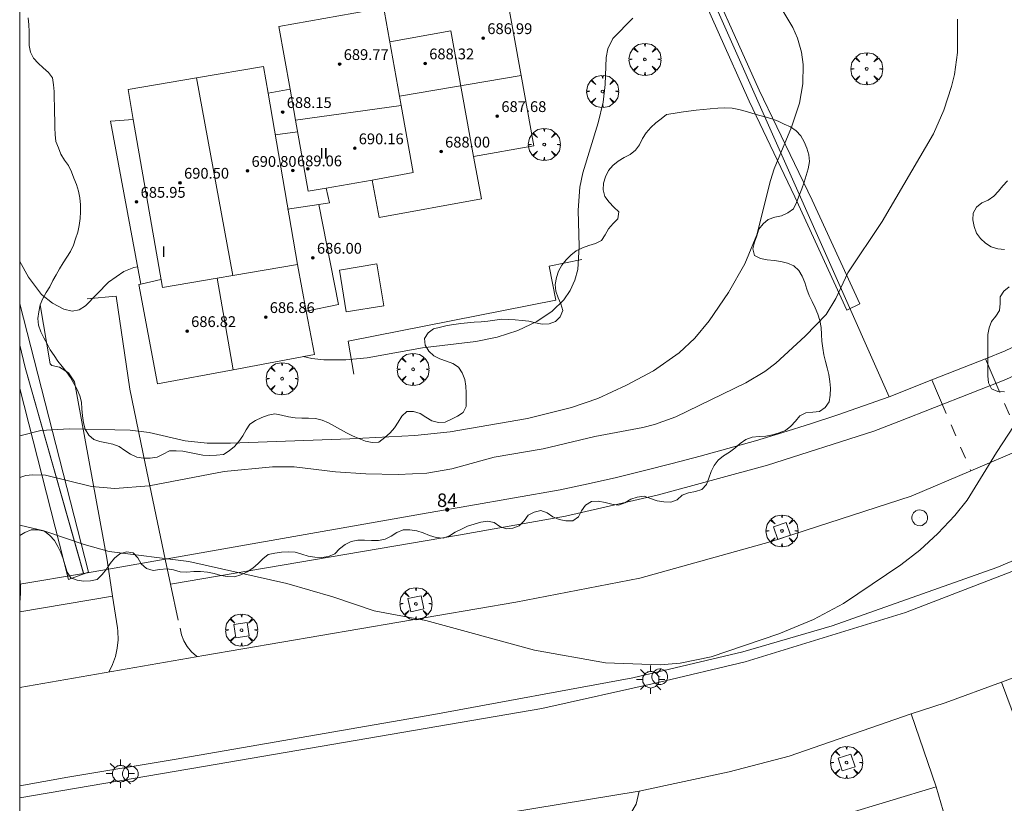
# Model space of a CAD drawing. Units: millimetres. Extents: x 421999 to 423003, y 4487500 to 4488001.
# Drawn here: x 422000 to 422073, y 4487790 to 4487848 of the extents above; entities that cross this region are included whole.
import ezdxf

# ---------------------------------------------------------------- set-up
doc = ezdxf.new("R2010")
doc.units = ezdxf.units.MM
doc.header["$MEASUREMENT"] = 0
doc.linetypes.add('VADO', pattern=[9.01, 2.71, -0.9, 0.9, -0.9, 0.9, -0.9, 0.9, -0.9])
doc.layers.get('0').update_dxf_attribs({"lineweight": 9})
for name, color, linetype, lineweight in [('1', 7, 'Continuous', 9), ('f012003p_num_plantas', 252, 'Continuous', 9), ('f022001p_portal', 7, 'Continuous', 9), ('f022001p_portal_texto', 7, 'Continuous', 9), ('f050002l_curvanivel_cgn', 23, 'Continuous', 9), ('f050002l_curvanivel_mae', 213, 'Continuous', 9), ('f050009p_puntocotaconstruccionelevada', 211, 'Continuous', 9), ('f060140s_arboladourbano', 92, 'Continuous', 9), ('f061013p_arbol', 91, 'Continuous', 9), ('f070045l_muro_mur', 30, 'MURO2', 9), ('f070045l_muro_tap', 11, 'MURO2', 9), ('f070045l_puerta', 11, 'Continuous', 9), ('f070047l_seto', 91, 'Continuous', 9), ('f070056l_edificacion_med', 221, 'Continuous', 9), ('f070056s_edificacion_edi', 240, 'Continuous', 9), ('f070058l_elementoconstruido_bordillo', 30, 'Continuous', 9), ('f071045l_vado', 30, 'VADO', 9), ('f081046p_alcorque', 34, 'Continuous', 9), ('f081055p_farola', 7, 'Continuous', 9), ('f081065p_registro_circular', 7, 'Continuous', 9), ('HOJAS', 7, 'Continuous', 9)]:
    doc.layers.add(name, color=color, linetype=linetype, lineweight=lineweight)
doc.styles.get("Standard").update_dxf_attribs({"font": 'arial.ttf'})
doc.styles.add('Style-s7210005_h', font='txt')
doc.linetypes.add('MURO2', pattern='A,3.1e-05,[1,muro2.shx,S=1,R=0,X=0,Y=0],-3.058844', length=3.058875)

# ---------------------------------------------------------------- blocks, each defined once
blk = doc.blocks.new('TVK2827N_ACAD_1_FMEBLOCK1')
at = {"layer": 'HOJAS'}
blk.add_lwpolyline([(-500, 250), (500, 250), (500, -250), (-500, -250)], close=True, dxfattribs=at)
blk = doc.blocks.new('punto_cota_construccion_elevada')
at = {"layer": 'f050009p_puntocotaconstruccionelevada'}
h = blk.add_hatch(color=256, dxfattribs=at)
h.dxf.hatch_style = 1
edge = h.paths.add_edge_path()
edge.add_arc((0, 0), 0.1, 0, 360)
blk.add_circle((0, 0), 0.1, dxfattribs=at)
blk = doc.blocks.new('arbol')
at = {"color": 0, "linetype": 'Continuous', "lineweight": 0, "flags": 128}
for points in [[(0.96, 0.012), (1.2, 0.036), (1.128, 0.468), (0.888, 0.804), (0.528, 0.528), (0.816, 0.876), (0.48, 1.104), (0.048, 1.176), (0.012, 0.96), (-0.048, 1.176), (-0.48, 1.104), (-0.816, 0.876), (-0.504, 0.528), (-0.864, 0.804), (-1.104, 0.468), (-1.188, 0.036), (-0.936, 0.012)], [(-0.936, 0.012), (-1.188, -0.048), (-1.104, -0.48), (-0.864, -0.804), (-0.504, -0.504), (-0.816, -0.876), (-0.48, -1.116)], [(-0.48, -1.116), (-0.048, -1.188), (0.012, -0.936), (0.048, -1.188), (0.48, -1.116), (0.816, -0.876), (0.528, -0.504), (0.888, -0.804), (1.128, -0.48), (1.2, -0.048), (0.96, 0.012)]]:
    blk.add_lwpolyline(points, dxfattribs=at)
at = {"color": 0, "linetype": 'Continuous', "lineweight": 0, "extrusion": (0, 0, -1)}
for start, end in [(180.0229, 7.59464), (7.22334, 180.0229)]:
    blk.add_arc((0, 0), 0.104, start, end, dxfattribs=at)
blk = doc.blocks.new('alcorque')
at = {"layer": 'f081046p_alcorque'}
blk.add_lwpolyline([(-0.5, -0.5), (0.5, -0.5), (0.5, 0.5), (-0.5, 0.5)], close=True, dxfattribs=at)
blk = doc.blocks.new('farola')
at = {"layer": '1'}
for points in [[(-0.75, 0.75, 0), (-0.42, 0.42, 0)], [(0, 1.05, 0), (0, 0.6, 0)], [(0.75, 0.75, 0), (0.43, 0.43, 0)], [(-1.05, 0, 0), (-0.59, 0, 0)], [(0.01, 0.61, 0), (0.09, 0.6, 0), (0.16, 0.58, 0), (0.24, 0.57, 0), (0.3, 0.52, 0), (0.37, 0.49, 0), (0.43, 0.43, 0), (0.48, 0.39, 0), (0.52, 0.31, 0), (0.57, 0.25, 0), (0.6, 0.18, 0), (0.61, 0.1, 0), (0.61, 0.03, 0), (0.61, -0.03, 0), (0.61, -0.11, 0), (0.6, -0.18, 0), (0.57, -0.26, 0), (0.52, -0.32, 0), (0.48, -0.39, 0), (0.43, -0.44, 0), (0.37, -0.5, 0), (0.3, -0.53, 0), (0.24, -0.57, 0), (0.16, -0.59, 0), (0.09, -0.6, 0), (0, -0.62, 0), (-0.06, -0.6, 0), (-0.14, -0.59, 0), (-0.21, -0.57, 0), (-0.27, -0.53, 0), (-0.35, -0.5, 0), (-0.41, -0.44, 0), (-0.45, -0.39, 0), (-0.5, -0.32, 0), (-0.54, -0.26, 0), (-0.57, -0.18, 0), (-0.59, -0.11, 0), (-0.59, -0.03, 0), (-0.59, 0.03, 0), (-0.59, 0.1, 0), (-0.57, 0.18, 0), (-0.54, 0.25, 0), (-0.5, 0.31, 0), (-0.45, 0.39, 0), (-0.41, 0.43, 0), (-0.35, 0.49, 0), (-0.27, 0.52, 0), (-0.21, 0.57, 0), (-0.14, 0.58, 0), (-0.06, 0.6, 0), (0.01, 0.61, 0)], [(1.05, 0, 0), (0.61, 0, 0)], [(-0.75, -0.74, 0), (-0.42, -0.41, 0)], [(0, -1.05, 0), (0, -0.62, 0)], [(0.75, -0.75, 0), (0.43, -0.44, 0)]]:
    blk.add_polyline3d(points, dxfattribs=at)
blk = doc.blocks.new('B129')
at = {"layer": 'f081065p_registro_circular'}
for points in [[(0, 0.591, 0), (0.102, 0.575, 0), (0.22, 0.543, 0), (0.331, 0.48, 0), (0.496, 0.307, 0), (0.575, 0.094, 0), (0.567, -0.134, 0), (0.528, -0.236, 0), (0.472, -0.346, 0), (0.291, -0.496, 0), (0.189, -0.559, 0), (0.071, -0.583, 0), (-0.142, -0.567, 0), (-0.26, -0.52, 0), (-0.354, -0.465, 0), (-0.512, -0.283, 0), (-0.559, -0.181, 0), (-0.583, -0.063, 0), (-0.583, 0.047, 0), (-0.559, 0.165, 0), (-0.52, 0.268, 0), (-0.449, 0.362, 0), (-0.276, 0.52, 0), (-0.157, 0.567, 0), (0, 0.591, 0)], [(0, 0.008, 0), (0, 0, 0), (0, 0.008, 0)]]:
    blk.add_polyline3d(points, dxfattribs=at)
blk = doc.blocks.new('portal_catastro')
at = {"layer": 'f022001p_portal'}
h = blk.add_hatch(color=256, dxfattribs=at)
h.dxf.hatch_style = 1
edge = h.paths.add_edge_path()
edge.add_arc((0, 0), 0.125, 0, 360)
blk.add_circle((0, 0), 0.125, dxfattribs=at)

msp = doc.modelspace()

# ---------------------------------------------------------------- linework, layer by layer
at = {"layer": 'f050002l_curvanivel_cgn'}
for points in [[(422056.393, 4487849.265, 684), (422057.281, 4487847.776, 684), (422057.621, 4487846.993, 684), (422057.918, 4487845.959, 684), (422058.045, 4487845.052, 684), (422058.027, 4487843.619, 684), (422057.782, 4487842.19, 684), (422057.183, 4487840.412, 684), (422055.896, 4487837.324, 684), (422055.614, 4487836.46, 684), (422054.611, 4487832.44, 684), (422053.727, 4487830.28, 684), (422052.498, 4487828.16, 684), (422051.075, 4487826.069, 684), (422050.019, 4487824.777, 684), (422048.859, 4487823.679, 684), (422046.942, 4487822.365, 684), (422044.952, 4487821.298, 684), (422042.822, 4487820.301, 684), (422040.882, 4487819.634, 684), (422037.62, 4487818.831, 684), (422031.886, 4487817.841, 684), (422029.275, 4487817.561, 684), (422024.449, 4487817.307, 684), (422015.614, 4487816.989, 684), (422013.879, 4487816.99, 684), (422012.266, 4487817.165, 684), (422009.59, 4487817.773, 684), (422008.189, 4487817.968, 684), (422003.654, 4487818.066, 684), (422001.576, 4487817.945, 684), (422000, 4487817.535, 684)], [(422045.434, 4487848.475, 683), (422043.942, 4487846.971, 683), (422043.561, 4487846.204, 683), (422043.439, 4487845.574, 683), (422043.382, 4487843.575, 683), (422043.214, 4487842.246, 683), (422042.847, 4487840.713, 683), (422041.716, 4487837.015, 683), (422041.496, 4487835.959, 683), (422041.37, 4487834.249, 683), (422041.457, 4487831.568, 683), (422041.346, 4487829.865, 683), (422041.128, 4487829.064, 683), (422040.775, 4487828.312, 683), (422040.299, 4487827.625, 683), (422039.448, 4487826.779, 683), (422038.31, 4487826.01, 683), (422036.898, 4487825.349, 683), (422035.378, 4487824.856, 683), (422033.801, 4487824.533, 683), (422029.848, 4487824.056, 683), (422025.736, 4487823.315, 683), (422024.154, 4487823.162, 683), (422022.521, 4487823.159, 683), (422021.646, 4487823.256, 683), (422021.004, 4487823.412, 683)], [(422008.736, 4487830.067, 683), (422008.453, 4487830.012, 683), (422007.725, 4487829.707, 683), (422006.57, 4487828.919, 683), (422004.871, 4487827.158, 683), (422004.403, 4487826.863, 683), (422003.899, 4487826.77, 683), (422003.258, 4487826.909, 683), (422002.42, 4487827.364, 683), (422001.626, 4487828.02, 683), (422000.645, 4487829.286, 683), (422000, 4487830.445, 683)], [(422075.407, 4487820.948, 686), (422072.371, 4487816.309, 686), (422070.184, 4487812.778, 686), (422069.272, 4487811.633, 686), (422068.012, 4487810.314, 686), (422066.682, 4487809.071, 686), (422065.288, 4487807.986, 686), (422061.041, 4487805.127, 686), (422058.808, 4487803.935, 686), (422056.245, 4487802.877, 686), (422051.222, 4487801.17, 686), (422048.938, 4487800.687, 686), (422047.442, 4487800.585, 686), (422043.401, 4487800.727, 686), (422038.149, 4487801.661, 686), (422030.095, 4487803.869, 686), (422026.254, 4487804.578, 686), (422023.208, 4487805.622, 686), (422019.791, 4487806.609, 686), (422012.533, 4487808.223, 686), (422006.625, 4487808.976, 686), (422004.772, 4487809.478, 686), (422001.784, 4487810.504, 686), (422000, 4487810.921, 686)]]:
    msp.add_polyline3d(points, dxfattribs=at)
at = {"layer": 'f050002l_curvanivel_mae'}
msp.add_polyline3d([(422069.482, 4487848.399, 685), (422069.482, 4487845.937, 685), (422069.248, 4487844.295, 685), (422069.029, 4487843.423, 685), (422068.452, 4487841.66, 685), (422067.7, 4487839.912, 685), (422063.891, 4487833.411, 685), (422061.345, 4487829.602, 685), (422060.472, 4487827.706, 685), (422059.753, 4487826.536, 685), (422058.181, 4487824.911, 685), (422056.005, 4487822.927, 685), (422055.21, 4487822.311, 685), (422053.796, 4487821.453, 685), (422048.608, 4487818.935, 685), (422047.017, 4487818.374, 685), (422046.17, 4487818.163, 685), (422042.607, 4487817.492, 685), (422038.788, 4487816.567, 685), (422035.162, 4487815.967, 685), (422032.016, 4487815.091, 685), (422030.158, 4487814.768, 685), (422028.035, 4487814.675, 685), (422025.65, 4487814.735, 685), (422023.395, 4487814.883, 685), (422020.345, 4487815.242, 685), (422018.73, 4487815.254, 685), (422015.159, 4487814.906, 685), (422009.594, 4487813.832, 685), (422007.053, 4487813.628, 685), (422005.316, 4487813.773, 685), (422001.901, 4487814.624, 685), (422000.939, 4487814.652, 685), (422000.455, 4487814.588, 685), (422000, 4487814.443, 685)], dxfattribs=at)
at = {"layer": 'f060140s_arboladourbano'}
for points in [[(422000, 4487853.207, -20.69), (422000, 4487810.157, -21.32), (422000.369, 4487810.374, -21.32), (422000.841, 4487810.567, -21.32), (422001.35, 4487810.582, -21.32), (422001.838, 4487810.465, -21.32), (422002.232, 4487810.156, -21.32), (422002.582, 4487809.787, -21.32), (422002.829, 4487809.344, -21.32), (422003.045, 4487808.893, -21.32), (422003.216, 4487808.417, -21.32), (422003.359, 4487807.926, -21.32), (422003.521, 4487807.444, -21.32), (422003.777, 4487807.01, -21.32), (422004.253, 4487806.844, -21.32), (422004.747, 4487806.761, -21.32), (422005.246, 4487806.795, -21.32), (422005.747, 4487806.908, -21.32), (422006.105, 4487807.271, -21.32), (422006.429, 4487807.658, -21.32), (422006.703, 4487808.091, -21.32), (422007.033, 4487808.484, -21.32), (422007.421, 4487808.809, -21.32), (422007.909, 4487808.951, -21.32), (422008.403, 4487808.861, -21.32), (422008.752, 4487808.491, -21.32), (422009.01, 4487808.051, -21.32), (422009.399, 4487807.719, -21.32), (422009.884, 4487807.572, -21.32), (422010.388, 4487807.634, -21.32), (422010.898, 4487807.692, -21.32), (422011.395, 4487807.603, -21.32), (422011.885, 4487807.475, -21.32), (422012.387, 4487807.441, -21.32), (422012.889, 4487807.49, -21.32), (422013.396, 4487807.484, -21.32), (422013.904, 4487807.438, -21.32), (422014.404, 4487807.335, -21.32), (422014.895, 4487807.191, -21.32), (422015.399, 4487807.116, -21.32), (422015.91, 4487807.09, -21.32), (422016.393, 4487807.234, -21.32), (422016.854, 4487807.453, -21.32), (422017.271, 4487807.741, -21.32), (422017.655, 4487808.076, -21.32), (422018.001, 4487808.438, -21.32), (422018.4, 4487808.747, -21.32), (422018.901, 4487808.849, -21.32), (422019.396, 4487808.927, -21.32), (422019.899, 4487808.945, -21.32), (422020.412, 4487808.914, -21.32), (422020.898, 4487808.778, -21.32), (422021.378, 4487808.635, -21.32), (422021.872, 4487808.56, -21.32), (422022.385, 4487808.528, -21.32), (422022.881, 4487808.596, -21.32), (422023.346, 4487808.794, -21.32), (422023.697, 4487809.165, -21.32), (422024.1, 4487809.478, -21.32), (422024.547, 4487809.71, -21.32), (422025.039, 4487809.81, -21.32), (422025.553, 4487809.821, -21.32), (422026.055, 4487809.779, -21.32), (422026.57, 4487809.774, -21.32), (422027.071, 4487809.884, -21.32), (422027.519, 4487810.105, -21.32), (422027.938, 4487810.386, -21.32), (422028.405, 4487810.577, -21.32), (422028.911, 4487810.583, -21.32), (422029.416, 4487810.5, -21.32), (422029.896, 4487810.345, -21.32), (422030.366, 4487810.144, -21.32), (422030.856, 4487809.996, -21.32), (422031.361, 4487809.965, -21.32), (422031.833, 4487810.138, -21.32), (422032.268, 4487810.4, -21.32), (422032.72, 4487810.634, -21.32), (422033.187, 4487810.839, -21.32), (422033.663, 4487810.994, -21.32), (422034.154, 4487811.133, -21.32), (422034.656, 4487811.205, -21.32), (422035.148, 4487811.109, -21.32), (422035.562, 4487810.828, -21.32), (422036.032, 4487810.646, -21.32), (422036.538, 4487810.699, -21.32), (422037.009, 4487810.868, -21.32), (422037.368, 4487811.231, -21.32), (422037.659, 4487811.649, -21.32), (422038.115, 4487811.884, -21.32), (422038.612, 4487812, -21.32), (422039.085, 4487811.822, -21.32), (422039.504, 4487811.549, -21.32), (422039.963, 4487811.335, -21.32), (422040.46, 4487811.237, -21.32), (422040.969, 4487811.248, -21.32), (422041.386, 4487811.537, -21.32), (422041.63, 4487811.986, -21.32), (422041.922, 4487812.407, -21.32), (422042.352, 4487812.675, -21.32), (422042.862, 4487812.7, -21.32), (422043.365, 4487812.596, -21.32), (422043.858, 4487812.474, -21.32), (422044.362, 4487812.413, -21.32), (422044.834, 4487812.58, -21.32), (422045.264, 4487812.846, -21.32), (422045.752, 4487813.003, -21.32), (422046.255, 4487813.061, -21.32), (422046.741, 4487812.905, -21.32), (422047.222, 4487812.733, -21.32), (422047.718, 4487812.657, -21.32), (422048.227, 4487812.624, -21.32), (422048.701, 4487812.801, -21.32), (422049.081, 4487813.134, -21.32), (422049.549, 4487813.316, -21.32), (422050.056, 4487813.403, -21.32), (422050.54, 4487813.557, -21.32), (422050.874, 4487813.936, -21.32), (422051.061, 4487814.411, -21.32), (422051.22, 4487814.893, -21.32), (422051.438, 4487815.348, -21.32), (422051.748, 4487815.745, -21.32), (422052.148, 4487816.058, -21.32), (422052.575, 4487816.331, -21.32), (422052.989, 4487816.636, -21.32), (422053.38, 4487816.959, -21.32), (422053.792, 4487817.263, -21.32), (422054.271, 4487817.429, -21.32), (422054.774, 4487817.485, -21.32), (422055.282, 4487817.51, -21.32), (422055.776, 4487817.603, -21.32), (422056.259, 4487817.752, -21.32), (422056.736, 4487817.944, -21.32), (422057.13, 4487818.258, -21.32), (422057.472, 4487818.629, -21.32), (422057.798, 4487819.009, -21.32), (422058.248, 4487819.245, -21.32), (422058.751, 4487819.281, -21.32), (422059.255, 4487819.348, -21.32), (422059.66, 4487819.641, -21.32), (422059.96, 4487820.059, -21.32), (422060.033, 4487820.557, -21.32), (422060.057, 4487821.071, -21.32), (422060.016, 4487821.571, -21.32), (422059.954, 4487822.082, -21.32), (422059.815, 4487822.564, -21.32), (422059.69, 4487823.05, -21.32), (422059.563, 4487823.547, -21.32), (422059.505, 4487824.044, -21.32), (422059.43, 4487824.551, -21.32), (422059.394, 4487825.054, -21.32), (422059.368, 4487825.566, -21.32), (422059.273, 4487826.071, -21.32), (422059.129, 4487826.56, -21.32), (422058.924, 4487827.029, -21.32), (422058.702, 4487827.486, -21.32), (422058.494, 4487827.942, -21.32), (422058.319, 4487828.414, -21.32), (422058.156, 4487828.888, -21.32), (422057.968, 4487829.355, -21.32), (422057.719, 4487829.793, -21.32), (422057.348, 4487830.141, -21.32), (422056.883, 4487830.329, -21.32), (422056.395, 4487830.464, -21.32), (422055.887, 4487830.529, -21.32), (422055.382, 4487830.568, -21.32), (422054.888, 4487830.667, -21.32), (422054.446, 4487830.904, -21.32), (422054.312, 4487831.397, -21.32), (422054.427, 4487831.89, -21.32), (422054.61, 4487832.364, -21.32), (422054.763, 4487832.849, -21.32), (422055.07, 4487833.245, -21.32), (422055.453, 4487833.574, -21.32), (422055.937, 4487833.735, -21.32), (422056.435, 4487833.839, -21.32), (422056.897, 4487834.061, -21.32), (422057.314, 4487834.362, -21.32), (422057.55, 4487834.83, -21.32), (422057.753, 4487835.341, -21.32), (422057.939, 4487835.846, -21.32), (422058.104, 4487836.331, -21.32), (422058.259, 4487836.817, -21.32), (422058.404, 4487837.327, -21.32), (422058.523, 4487837.849, -21.32), (422058.468, 4487838.359, -21.32), (422058.318, 4487838.845, -21.32), (422058.117, 4487839.311, -21.32), (422057.869, 4487839.75, -21.32), (422057.524, 4487840.121, -21.32), (422057.107, 4487840.421, -21.32), (422056.642, 4487840.638, -21.32), (422056.184, 4487840.842, -21.32), (422055.71, 4487841.014, -21.32), (422055.217, 4487841.159, -21.32), (422054.731, 4487841.299, -21.32), (422054.24, 4487841.447, -21.32), (422053.751, 4487841.59, -21.32), (422053.268, 4487841.724, -21.32), (422052.772, 4487841.811, -21.324), (422052.243, 4487841.827, -21.332), (422051.713, 4487841.808, -21.343), (422051.156, 4487841.767, -21.356), (422050.636, 4487841.716, -21.369), (422050.124, 4487841.658, -21.381), (422049.545, 4487841.583, -21.396), (422049.01, 4487841.509, -21.41), (422048.423, 4487841.422, -21.426), (422047.915, 4487841.342, -21.44), (422047.528, 4487841.024, -21.44), (422047.121, 4487840.713, -21.44), (422046.746, 4487840.37, -21.44), (422046.408, 4487839.991, -21.44), (422046.149, 4487839.553, -21.44), (422045.916, 4487839.105, -21.44), (422045.624, 4487838.696, -21.44), (422045.234, 4487838.379, -21.44), (422044.783, 4487838.147, -21.44), (422044.342, 4487837.891, -21.44), (422043.952, 4487837.566, -21.44), (422043.618, 4487837.189, -21.44), (422043.4, 4487836.734, -21.44), (422043.254, 4487836.253, -21.44), (422043.228, 4487835.753, -21.44), (422043.361, 4487835.259, -21.44), (422043.664, 4487834.854, -21.44), (422044.021, 4487834.482, -21.44), (422044.395, 4487834.121, -21.44), (422044.319, 4487833.617, -21.44), (422043.955, 4487833.255, -21.44), (422043.609, 4487832.881, -21.44), (422043.376, 4487832.434, -21.44), (422043.103, 4487832.002, -21.44), (422042.646, 4487831.779, -21.44), (422042.162, 4487831.648, -21.44), (422041.688, 4487831.472, -21.44), (422041.236, 4487831.246, -21.44), (422040.838, 4487830.928, -21.44), (422040.472, 4487830.58, -21.44), (422040.155, 4487830.181, -21.44), (422039.905, 4487829.748, -21.44), (422039.762, 4487829.263, -21.44), (422039.678, 4487828.758, -21.44), (422039.725, 4487828.251, -21.44), (422039.887, 4487827.768, -21.44), (422040.092, 4487827.308, -21.44), (422040.248, 4487826.829, -21.44), (422040.049, 4487826.363, -21.44), (422039.695, 4487826.009, -21.44), (422039.224, 4487825.832, -21.44), (422038.717, 4487825.807, -21.44), (422038.217, 4487825.914, -21.44), (422037.729, 4487826.027, -21.44), (422037.224, 4487826.076, -21.44), (422036.717, 4487826.128, -21.44), (422036.208, 4487826.165, -21.44), (422035.694, 4487826.179, -21.44), (422035.193, 4487826.104, -21.44), (422034.687, 4487826.023, -21.44), (422034.179, 4487825.979, -21.44), (422033.679, 4487825.959, -21.44), (422033.172, 4487825.904, -21.44), (422032.67, 4487825.855, -21.44), (422032.163, 4487825.794, -21.44), (422031.657, 4487825.706, -21.44), (422031.163, 4487825.6, -21.44), (422030.666, 4487825.473, -21.44), (422030.263, 4487825.172, -21.44), (422029.992, 4487824.747, -21.44), (422030.044, 4487824.249, -21.44), (422030.302, 4487823.806, -21.44), (422030.681, 4487823.469, -21.44), (422031.128, 4487823.238, -21.44), (422031.61, 4487823.069, -21.44), (422032.082, 4487822.894, -21.44), (422032.498, 4487822.615, -21.44), (422032.772, 4487822.194, -21.44), (422032.973, 4487821.723, -21.44), (422033.054, 4487821.229, -21.44), (422033.078, 4487820.729, -21.44), (422033.081, 4487820.219, -21.44), (422033.082, 4487819.716, -21.44), (422032.856, 4487819.268, -21.44), (422032.438, 4487818.987, -21.44), (422031.978, 4487818.771, -21.44), (422031.518, 4487818.559, -21.44), (422031.018, 4487818.516, -21.44), (422030.524, 4487818.641, -21.44), (422030.094, 4487818.912, -21.44), (422029.666, 4487819.185, -21.44), (422029.184, 4487819.338, -21.44), (422028.682, 4487819.34, -21.44), (422028.312, 4487818.984, -21.44), (422028.04, 4487818.559, -21.44), (422027.773, 4487818.133, -21.452), (422027.434, 4487817.759, -21.476), (422027.039, 4487817.406, -21.509), (422026.614, 4487817.079, -21.546), (422026.108, 4487817.049, -21.559), (422025.608, 4487817.149, -21.56), (422025.133, 4487817.336, -21.56), (422024.657, 4487817.532, -21.56), (422024.205, 4487817.763, -21.56), (422023.769, 4487818.01, -21.56), (422023.318, 4487818.248, -21.56), (422022.873, 4487818.505, -21.56), (422022.401, 4487818.689, -21.56), (422021.91, 4487818.832, -21.56), (422021.404, 4487818.852, -21.56), (422020.903, 4487818.853, -21.56), (422020.397, 4487818.879, -21.56), (422019.902, 4487818.955, -21.56), (422019.401, 4487819.065, -21.56), (422018.908, 4487819.163, -21.56), (422018.415, 4487819.078, -21.56), (422017.931, 4487818.906, -21.56), (422017.47, 4487818.683, -21.56), (422017.048, 4487818.398, -21.56), (422016.783, 4487817.971, -21.56), (422016.535, 4487817.533, -21.56), (422016.246, 4487817.124, -21.56), (422015.916, 4487816.745, -21.56), (422015.526, 4487816.431, -21.56), (422015.094, 4487816.154, -21.56), (422014.584, 4487816.104, -21.56), (422014.08, 4487816.087, -21.56), (422013.571, 4487816.117, -21.56), (422013.078, 4487816.205, -21.56), (422012.587, 4487816.306, -21.56), (422012.094, 4487816.411, -21.56), (422011.593, 4487816.417, -21.56), (422011.086, 4487816.419, -21.56), (422010.636, 4487816.179, -21.56), (422010.174, 4487815.961, -21.56), (422009.667, 4487815.878, -21.56), (422009.163, 4487815.88, -21.56), (422008.668, 4487815.957, -21.56), (422008.213, 4487816.177, -21.56), (422007.787, 4487816.442, -21.56), (422007.365, 4487816.751, -21.56), (422006.905, 4487816.913, -21.425), (422006.428, 4487817.017, -21.241), (422005.947, 4487817.126, -21.053), (422005.492, 4487817.265, -20.888), (422005.122, 4487817.599, -20.827), (422004.858, 4487818.03, -20.811), (422004.72, 4487818.511, -20.81), (422004.641, 4487819.019, -20.81), (422004.614, 4487819.526, -20.81), (422004.583, 4487820.025, -20.81), (422004.457, 4487820.513, -20.81), (422004.252, 4487820.97, -20.81), (422004.008, 4487821.42, -20.81), (422003.768, 4487821.862, -20.81), (422003.475, 4487822.275, -20.81), (422003.143, 4487822.667, -20.81), (422002.834, 4487823.072, -20.81), (422002.542, 4487823.48, -20.81), (422002.263, 4487823.909, -20.81), (422002.026, 4487824.35, -20.81), (422001.8, 4487824.807, -20.81), (422001.564, 4487825.249, -20.81), (422001.394, 4487825.731, -20.81), (422001.351, 4487826.23, -20.81), (422001.419, 4487826.734, -20.81), (422001.521, 4487827.233, -20.81), (422001.721, 4487827.7, -20.81), (422001.964, 4487828.149, -20.81), (422002.224, 4487828.586, -20.81), (422002.454, 4487829.034, -20.81), (422002.7, 4487829.474, -20.81), (422002.951, 4487829.913, -20.81), (422003.209, 4487830.353, -20.81), (422003.503, 4487830.768, -20.81), (422003.768, 4487831.203, -20.81), (422003.98, 4487831.664, -20.81), (422004.141, 4487832.139, -20.81), (422004.295, 4487832.626, -20.81), (422004.407, 4487833.126, -20.81), (422004.48, 4487833.63, -20.81), (422004.498, 4487834.142, -20.81), (422004.501, 4487834.652, -20.81), (422004.45, 4487835.158, -20.81), (422004.355, 4487835.657, -20.81), (422004.204, 4487836.144, -20.81), (422004.021, 4487836.619, -20.81), (422003.832, 4487837.09, -20.81), (422003.625, 4487837.556, -20.81), (422003.329, 4487837.967, -20.81), (422003.045, 4487838.391, -20.81), (422002.863, 4487838.864, -20.81), (422002.678, 4487839.351, -20.81), (422002.618, 4487839.854, -20.801), (422002.601, 4487840.365, -20.788), (422002.592, 4487840.914, -20.775), (422002.585, 4487841.444, -20.761), (422002.576, 4487841.991, -20.746), (422002.564, 4487842.531, -20.732), (422002.544, 4487843.041, -20.719), (422002.51, 4487843.549, -20.706), (422002.438, 4487844.062, -20.694), (422002.124, 4487844.461, -20.691), (422001.735, 4487844.793, -20.69), (422001.368, 4487845.133, -20.69), (422001.016, 4487845.503, -20.69), (422000.799, 4487845.966, -20.69), (422000.712, 4487846.462, -20.69), (422000.705, 4487846.972, -20.69), (422000.704, 4487847.481, -20.69), (422000.672, 4487847.991, -20.69), (422000.619, 4487848.498, -20.69)], [(422072.961, 4487831.353, -24.38), (422072.46, 4487831.397, -24.38), (422071.981, 4487831.549, -24.38), (422071.545, 4487831.809, -24.38), (422071.18, 4487832.151, -24.38), (422070.882, 4487832.556, -24.38), (422070.71, 4487833.04, -24.38), (422070.604, 4487833.533, -24.38), (422070.64, 4487834.037, -24.38), (422070.877, 4487834.488, -24.38), (422071.282, 4487834.786, -24.38), (422071.741, 4487834.999, -24.38), (422072.163, 4487835.289, -24.38), (422072.513, 4487835.653, -24.38), (422072.834, 4487836.049, -24.38), (422073.181, 4487836.417, -24.38)], [(422072.966, 4487820.786, -24.38), (422072.462, 4487820.81, -24.38), (422072.003, 4487821.018, -24.38), (422071.78, 4487821.476, -24.38), (422071.715, 4487821.975, -24.38), (422071.711, 4487822.488, -24.38), (422071.71, 4487823.002, -24.38), (422071.71, 4487823.514, -24.38), (422071.71, 4487824.024, -24.38), (422071.71, 4487824.534, -24.38), (422071.71, 4487825.043, -24.38), (422071.811, 4487825.535, -24.38), (422072.005, 4487826, -24.38), (422072.308, 4487826.401, -24.38), (422072.584, 4487826.825, -24.38), (422072.636, 4487827.334, -24.38), (422072.64, 4487827.835, -24.38), (422072.919, 4487828.256, -24.38), (422073.311, 4487828.575, -24.38)]]:
    msp.add_polyline3d(points, dxfattribs=at)
msp.add_polyline3d([(422000, 4487806.972, -21.32), (422000, 4487805.253, -21.32), (422000.039, 4487805.448, -21.32), (422000.057, 4487805.953, -21.32), (422000.062, 4487806.466, -21.32), (422000.002, 4487806.965, -21.32)], close=True, dxfattribs=at)
at = {"layer": 'f070045l_muro_mur'}
for p, q in [((422000.416, 4487822.609, 683.794), (422000, 4487824.243, 683.758)), ((422004.745, 4487807.279, 686.151), (422000.416, 4487822.609, 683.794))]:
    msp.add_line(p, q, dxfattribs=at)
for points in [[(422024.745, 4487822.099, 683.608), (422024.345, 4487824.539, 683.608), (422039.725, 4487827.579, 683.24), (422039.215, 4487830.109, 683.24), (422041.645, 4487830.609, 683.24)], [(422026.976, 4487827.169, 682.633), (422026.465, 4487830.269, 682.633), (422023.686, 4487829.819, 682.633), (422024.195, 4487826.719, 683.608), (422026.976, 4487827.169, 682.633)], [(422000.416, 4487822.609, 683.794), (422004.735, 4487807.339, 686.151), (422006.576, 4487807.662, 686.122), (422006.576, 4487807.662, 686.142)], [(422033.262, 4487812.348, 685.707), (422040.045, 4487813.539, 685.601), (422042.125, 4487813.989, 685.601), (422044.205, 4487814.459, 685.601), (422046.275, 4487814.959, 685.601), (422048.345, 4487815.479, 685.668), (422050.405, 4487816.029, 685.668), (422052.455, 4487816.589, 685.668), (422054.505, 4487817.179, 685.248), (422056.545, 4487817.789, 685.248), (422058.585, 4487818.429, 685.547), (422060.605, 4487819.089, 685.547), (422064.415, 4487820.419, 685.487)], [(422010.775, 4487808.4, 685.988), (422010.775, 4487808.4, 686.057), (422030.273, 4487811.823, 685.753)]]:
    msp.add_polyline3d(points, dxfattribs=at)
at = {"layer": 'f070045l_muro_tap'}
msp.add_line((422000, 4487806.545, 689.104), (422004.735, 4487807.339, 689.35), dxfattribs=at)
for points in [[(422067.584, 4487821.677, 685.702), (422064.415, 4487820.419, 685.547), (422034.756, 4487887.229, 684.244)], [(422144.433, 4487884.045, 692.017), (422143.679, 4487882.951, 692.023), (422140.635, 4487878.538, 692.046), (422138.265, 4487875.288, 691.906), (422133.535, 4487869.188, 690.916), (422131.645, 4487867.088, 690.916), (422129.365, 4487864.438, 690.771), (422126.815, 4487861.678, 689.98), (422123.975, 4487858.808, 689.98), (422122.75, 4487857.61, 689.851), (422122.487, 4487857.353, 689.823), (422121.255, 4487856.148, 689.693), (422116.885, 4487852.038, 688.714), (422113.505, 4487849.138, 688.714), (422105.805, 4487842.968, 687.806), (422103.235, 4487840.998, 687.806), (422099.995, 4487838.678, 687.806), (422097.085, 4487836.718, 687.875), (422090.765, 4487832.759, 687.025), (422087.215, 4487830.729, 687.025), (422083.565, 4487828.839, 686.185), (422073.005, 4487823.829, 685.967), (422071.551, 4487823.251, 685.896)]]:
    msp.add_polyline3d(points, dxfattribs=at)
at = {"layer": 'f070045l_puerta'}
for p, q in [((422067.584, 4487821.677, 849.723), (422071.551, 4487823.251, 849.723)), ((422030.273, 4487811.823, 685.753), (422033.262, 4487812.348, 685.707)), ((422010.775, 4487808.4, 685.919), (422006.576, 4487807.662, 686.162))]:
    msp.add_line(p, q, dxfattribs=at)
at = {"layer": 'f070047l_seto'}
for points in [[(422061.287, 4487826.843, 685.547), (422057.418, 4487835.24, 685.177), (422054.05, 4487842.333, 683.746), (422049.451, 4487852.635, 684.309), (422045.597, 4487861.474, 683.734), (422041.214, 4487871.089, 684.528), (422037.902, 4487878.081, 685.44), (422034.691, 4487884.311, 683.835), (422034.538, 4487887.826, 684.244), (422035.417, 4487887.651, 684.244), (422035.529, 4487884.64, 683.835), (422041.515, 4487873, 684.528), (422046.196, 4487862.291, 683.734), (422049.968, 4487853.882, 684.309), (422054.791, 4487843.155, 683.746), (422058.699, 4487834.99, 685.177), (422062.229, 4487827.312, 685.177), (422061.287, 4487826.843, 685.547)], [(422000, 4487827.31, 684.521), (422005.108, 4487807.451, 686.151), (422004.743, 4487807.317, 686.257), (422003.617, 4487806.905, 686.585), (422000, 4487821.041, 685.653)]]:
    msp.add_polyline3d(points, dxfattribs=at)
at = {"layer": 'f070056l_edificacion_med'}
for p, q in [((422013.09, 4487844.056, 691.296), (422015.793, 4487829.416, 691.296)), ((422028.135, 4487842.708, 691.296), (422037.146, 4487844.222, 691.296)), ((422020.436, 4487840.92, 691.296), (422028.258, 4487842.017, 691.296)), ((422018.927, 4487839.839, 682.483), (422020.587, 4487840.069, 682.483)), ((422019.837, 4487834.329, 682.633), (422022.167, 4487834.679, 682.633)), ((422021.227, 4487826.779, 683.608), (422020.587, 4487830.239, 682.633)), ((422010.467, 4487829.109, 683.586), (422008.977, 4487828.769, 683.586)), ((422015.822, 4487822.436, 691.296), (422014.633, 4487829.216, 691.296))]:
    msp.add_line(p, q, dxfattribs=at)
for points in [[(422027.027, 4487848.919, 682.9), (422028.135, 4487842.708, 682.649), (422028.258, 4487842.017, 682.621), (422029.147, 4487837.039, 682.42), (422026.117, 4487836.489, 682.633)], [(422027.417, 4487846.719, 682.42), (422031.937, 4487847.549, 682.9), (422033.627, 4487838.229, 682.42)], [(422018.397, 4487842.919, 682.483), (422020.587, 4487830.239, 682.633), (422015.793, 4487829.416, 683.089), (422014.633, 4487829.216, 683.2), (422010.577, 4487828.519, 683.586), (422008.417, 4487840.979, 682.393)], [(422022.707, 4487835.889, 682.633), (422021.377, 4487835.659, 682.633), (422020.436, 4487840.92, 682.528), (422020.027, 4487843.209, 682.483)]]:
    msp.add_polyline3d(points, dxfattribs=at)
at = {"layer": 'f070056s_edificacion_edi'}
msp.add_polyline3d([(422036.017, 4487850.529, 682.9), (422037.146, 4487844.222, 682.978), (422038.077, 4487839.029, 683.043), (422033.627, 4487838.229, 682.42), (422034.207, 4487835.099, 682.36), (422026.627, 4487833.719, 682.633), (422026.117, 4487836.489, 682.633), (422022.707, 4487835.889, 682.633), (422022.957, 4487834.809, 682.633), (422022.167, 4487834.679, 682.633), (422023.617, 4487827.279, 682.633), (422021.227, 4487826.779, 683.608), (422021.837, 4487823.569, 683.608), (422015.822, 4487822.436, 683.682), (422010.217, 4487821.379, 683.751), (422008.837, 4487828.739, 683.586), (422008.977, 4487828.769, 683.586), (422006.737, 4487840.839, 682.611), (422008.417, 4487840.979, 682.393), (422008.047, 4487843.189, 682.393), (422013.09, 4487844.056, 682.438), (422018.057, 4487844.909, 682.483), (422018.397, 4487842.919, 682.483), (422020.027, 4487843.209, 682.483), (422019.207, 4487847.859, 682.584), (422026.977, 4487849.239, 682.584)], dxfattribs=at)
at = {"layer": 'f070058l_elementoconstruido_bordillo'}
for p, q in [((422074.738, 4487793.854, 686.09), (422072.745, 4487799.294, 686.32)), ((422067.9, 4487791.547, 686.07), (422066.05, 4487796.948, 686.14)), ((422036.135, 4487789.623, 686.16), (422045.882, 4487791.217, 686.08))]:
    msp.add_line(p, q, dxfattribs=at)
for points in [[(422000, 4487798.883, 686.566), (422013.641, 4487801.269, 686.36), (422036.75, 4487805.209, 685.88), (422045.94, 4487807.001, 685.76), (422055.601, 4487809.685, 685.7), (422066.04, 4487813.063, 685.8), (422070.455, 4487814.946, 685.97), (422074.379, 4487816.62, 686.122), (422083.67, 4487820.583, 686.48), (422096.747, 4487827.833, 687.32), (422107.938, 4487835.309, 688.17), (422123.781, 4487848.317, 689.65), (422133.693, 4487858.255, 690.67), (422144.519, 4487871.794, 691.91), (422160.883, 4487895.909, 693.9), (422172.4, 4487914.078, 695.26), (422182.144, 4487929.519, 696.43), (422193.76, 4487945.224, 697.15), (422196.378, 4487948.035, 697.32), (422199.05, 4487950.795, 697.47), (422201.775, 4487953.503, 697.53), (422204.551, 4487956.158, 697.57)], [(422045.882, 4487791.217, 686.08), (422052.57, 4487792.64, 686.07), (422057.005, 4487793.802, 686), (422066.05, 4487796.948, 686.14), (422068.569, 4487797.764, 686.23), (422072.745, 4487799.294, 686.32), (422077.437, 4487801.013, 686.48), (422085.727, 4487804.394, 686.65), (422095.271, 4487809.233, 687.17), (422108.928, 4487817.3, 688.12), (422121.973, 4487826.253, 689.09), (422132.958, 4487835.724, 690.06), (422139.259, 4487841.663, 690.53), (422145.385, 4487848.18, 691.21), (422151.805, 4487855.555, 691.82), (422158.794, 4487864.44, 692.45), (422167.48, 4487877.535, 693.39), (422180.065, 4487897.046, 694.77)], [(422000, 4487791.612, 686.846), (422003.555, 4487792.249, 686.79), (422011.451, 4487793.566, 686.7), (422030.688, 4487796.906, 686.34), (422045.431, 4487799.614, 686.05), (422053.565, 4487801.526, 686.03), (422060.202, 4487803.454, 686.09), (422072.397, 4487807.781, 686.34), (422083.29, 4487812.361, 686.6), (422090.812, 4487816.195, 687.04), (422097.902, 4487820.082, 687.54), (422106.833, 4487825.657, 688.11), (422116.559, 4487832.529, 688.93), (422123.968, 4487838.87, 689.43), (422131.236, 4487845.35, 690.27), (422138.228, 4487852.585, 690.87), (422146.133, 4487861.54, 691.78), (422151.189, 4487868.256, 692.26), (422160.914, 4487882.298, 693.35), (422167.33, 4487892.53, 694.18)], [(422144.433, 4487884.045, 692.32), (422145.943, 4487882.642, 692.36), (422138.524, 4487872.358, 691.31), (422132.678, 4487865.222, 690.66), (422123.876, 4487856.024, 689.712), (422122.376, 4487854.457, 689.55), (422113.407, 4487846.497, 688.61), (422107.331, 4487841.686, 687.843), (422100.68, 4487836.782, 687.816), (422091.793, 4487831.042, 686.89), (422082.977, 4487826.346, 686.21), (422073.068, 4487821.702, 685.78), (422065.127, 4487818.598, 685.65), (422063.27, 4487817.872, 685.62), (422055.408, 4487815.361, 685.48), (422047.329, 4487813.161, 685.42), (422040.43, 4487811.576, 685.51), (422032.507, 4487810.185, 685.59), (422011.176, 4487806.539, 686.14), (422010.775, 4487808.4, 685.88)], [(422146.781, 4487861.032, 691.78), (422142.33, 4487855.659, 691.27), (422134.962, 4487847.87, 690.52), (422126.499, 4487839.853, 689.78), (422118.406, 4487833.007, 688.99), (422106.903, 4487824.835, 688.13), (422093.951, 4487817.049, 687.19), (422085.482, 4487812.553, 686.78), (422078.231, 4487809.316, 686.43), (422065.63, 4487804.459, 686.18), (422053.738, 4487800.801, 686.1), (422047.304, 4487799.262, 686.09), (422038.684, 4487797.331, 686.21), (422014.623, 4487793.208, 686.67), (422000, 4487790.728, 686.838)], [(422005.006, 4487827.681, 682.85), (422007.153, 4487827.875, 683.01), (422008.169, 4487821.006, 683.54), (422009.301, 4487815.487, 684.67), (422010.775, 4487808.4, 685.88)], [(422006.576, 4487807.662, 686.06), (422006.451, 4487808.476, 686.06), (422004.054, 4487821.538, 683.12), (422003.621, 4487822.211, 683.09), (422002.944, 4487822.637, 683.12), (422002.39, 4487822.757, 683.12), (422002.267, 4487822.88, 683.12), (422001.509, 4487827.234, 682.99)], [(422000, 4487804.512, 686.325), (422006.883, 4487805.664, 686.22), (422006.576, 4487807.662, 686.06)], [(422045.882, 4487791.217, 686.08), (422045.68, 4487790.243, 686.03), (422045.283, 4487789.581, 686.09), (422045.416, 4487789.052, 686.09), (422045.614, 4487788.06, 686.01), (422046.54, 4487785.547, 685.94), (422050.622, 4487786.542, 685.86), (422057.607, 4487788.421, 685.89), (422067.9, 4487791.547, 686.07)]]:
    msp.add_polyline3d(points, dxfattribs=at)
at = {"layer": 'f071045l_vado'}
for p, q in [((422071.551, 4487823.251, 849.723), (422074.379, 4487816.62, 849.723)), ((422067.584, 4487821.677, 849.723), (422070.455, 4487814.946, 849.723)), ((422068.579, 4487789.163, 687.679), (422067.9, 4487791.547, 686.308))]:
    msp.add_line(p, q, dxfattribs=at)
for points in [[(422011.176, 4487806.539, 685.763), (422011.878, 4487803.285, 686.444), (422011.983, 4487802.804, 686.444), (422012.165, 4487802.346, 686.444), (422012.418, 4487801.922, 686.444), (422012.736, 4487801.544, 686.444), (422013.11, 4487801.221, 686.444), (422013.161, 4487801.185, 686.444)], [(422006.595, 4487800.037, 686.585), (422006.881, 4487800.599, 686.585), (422007.095, 4487801.193, 686.444), (422007.233, 4487801.808, 686.444), (422007.293, 4487802.436, 686.444), (422007.273, 4487803.066, 686.444), (422007.243, 4487803.313, 686.444), (422006.883, 4487805.664, 686.292)]]:
    msp.add_polyline3d(points, dxfattribs=at)

# ---------------------------------------------------------------- block references
at = {"layer": 'f022001p_portal'}
msp.add_blockref('portal_catastro', (422031.67, 4487812.068), dxfattribs=at)
at = {"layer": 'f050009p_puntocotaconstruccionelevada'}
for p in [(422034.343, 4487847, 686.99), (422023.704, 4487845.08, 689.77), (422030.039, 4487845.128, 688.32), (422019.483, 4487841.524, 688.15), (422035.383, 4487841.226, 687.68), (422024.817, 4487838.838, 690.16), (422031.215, 4487838.595, 688), (422016.877, 4487837.162, 690.8), (422020.242, 4487837.202, 689.06), (422021.339, 4487837.325, 689.76), (422011.877, 4487836.288, 690.5), (422008.659, 4487834.874, 685.95), (422021.721, 4487830.729, 686), (422018.224, 4487826.337, 686.86), (422012.401, 4487825.298, 686.82)]:
    msp.add_blockref('punto_cota_construccion_elevada', p, dxfattribs=at)
at = {"layer": 'f061013p_arbol'}
for p in [(422046.318, 4487845.423, 683.043), (422062.749, 4487844.722, 684.719), (422043.181, 4487843.046, 683.043), (422038.862, 4487839.119, 683.043), (422029.145, 4487822.462, 683.612), (422019.437, 4487821.768, 683.608), (422056.471, 4487810.495, -21.09), (422029.352, 4487805.095, -21.09), (422016.433, 4487803.145, -21.09), (422061.257, 4487793.339, -21.09)]:
    msp.add_blockref('arbol', p, dxfattribs=at)
at = {"layer": 'f081046p_alcorque'}
for p, rotation in [((422056.471, 4487810.495, 685.613), 108.748455024), ((422029.352, 4487805.095, 685.941), 102.087890127), ((422016.433, 4487803.145, 686.169), 8.26418034321), ((422061.257, 4487793.339, 685.997), 107.809140546)]:
    msp.add_blockref('alcorque', p, dxfattribs=dict(at, rotation=rotation))
at = {"layer": 'f081055p_farola'}
for p in [(422046.743, 4487799.478, 686.053), (422007.462, 4487792.513, 686.685)]:
    msp.add_blockref('farola', p, dxfattribs=at)
at = {"layer": 'f081065p_registro_circular'}
for p in [(422066.676, 4487811.466, 685.875), (422047.417, 4487799.695, 686.029), (422008.201, 4487792.499, 686.685)]:
    msp.add_blockref('B129', p, dxfattribs=at)
at = {"layer": 'HOJAS'}
msp.add_blockref('TVK2827N_ACAD_1_FMEBLOCK1', (422500, 4487750), dxfattribs=at)

# ---------------------------------------------------------------- texts
at = {"layer": 'f012003p_num_plantas', "char_height": 0.8, "attachment_point": 5}
for s, insert, width in [('{\\fArial|b0|i0;II}', (422022.519, 4487838.465), 1.6), ('{\\fArial|b0|i0;I}', (422010.668, 4487831.185), 0.8)]:
    msp.add_mtext(s, dxfattribs=dict(at, insert=insert, width=width))
at = {"layer": 'f022001p_portal_texto', "insert": (422031.67, 4487812.268), "char_height": 1, "width": 2, "attachment_point": 8}
msp.add_mtext('{\\fTrebuchet MS|b0|i0;84}', dxfattribs=at)
at = {"layer": 'f050009p_puntocotaconstruccionelevada', "style": 'Style-s7210005_h'}
for s, p in [('686.99', (422034.643, 4487847.3, 686.99)), ('689.77', (422024.004, 4487845.38, 689.77)), ('688.32', (422030.339, 4487845.428, 688.32)), ('688.15', (422019.783, 4487841.824, 688.15)), ('687.68', (422035.683, 4487841.526, 687.68)), ('690.16', (422025.117, 4487839.138, 690.16)), ('688.00', (422031.515, 4487838.895, 688)), ('690.80', (422017.177, 4487837.462, 690.8)), ('689.06', (422020.542, 4487837.502, 689.06)), ('690.50', (422012.177, 4487836.588, 690.5)), ('685.95', (422008.959, 4487835.174, 685.95)), ('686.00', (422022.021, 4487831.029, 686)), ('686.86', (422018.524, 4487826.637, 686.86)), ('686.82', (422012.701, 4487825.598, 686.82))]:
    msp.add_text(s, height=0.8, dxfattribs=at).set_placement(p)

doc.saveas('drawing.dxf')
